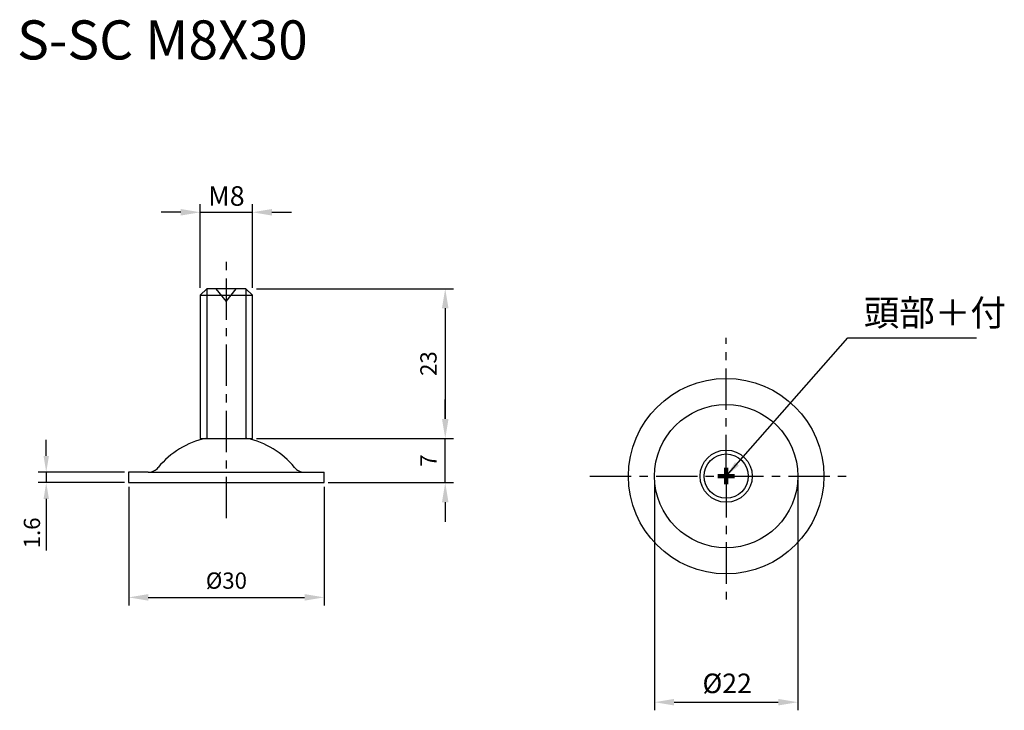
# Model space of a CAD drawing. Extents: x 58 to 210, y 67 to 173.
import ezdxf

# ---------------------------------------------------------------- set-up
doc = ezdxf.new("R2010")
doc.units = 0
doc.header["$LTSCALE"] = 0.2
doc.linetypes.add('CENTER', pattern=[50.8, 31.75, -6.35, 6.35, -6.35])
doc.layers.get('0').update_dxf_attribs({"linetype": 'CONTINUOUS'})
doc.layers.get('DEFPOINTS').update_dxf_attribs({"linetype": 'CONTINUOUS'})
for name, color, linetype in [('中心線', 7, 'CENTER'), ('実線', 7, 'CONTINUOUS'), ('文字', 7, 'CONTINUOUS')]:
    doc.layers.add(name, color=color, linetype=linetype)
doc.layers.add('文字・寸法線', color=7, linetype='CONTINUOUS', lineweight=13)
doc.styles.get("Standard").update_dxf_attribs({"font": 'txt.shx', "bigfont": 'bigfont.shx'})
doc.dimstyles.new('ISO-25', dxfattribs={"dimtxt": 2.5, "dimasz": 2.5, "dimexe": 1.25, "dimexo": 0.625, "dimtad": 1, "dimdsep": 46, "dimtxsty": 'STANDARD', "dimcen": 2.5, "dimadec": 0, "dimazin": 0, "dimtp": 0.0005, "dimtm": 1e-09, "dimtfac": 1, "dimtmove": 0, "dimatfit": 3, "dimfxl": 1, "dimarcsym": 0})

# ---------------------------------------------------------------- blocks, each defined once
blk = doc.blocks.new('*D0')
at = {"layer": 'DEFPOINTS', "color": 0}
for p in [(75.15, 103.12), (62.49, 101.52), (75.15, 101.52)]:
    blk.add_point(p, dxfattribs=at)
at = {"layer": '文字', "color": 0}
for p, q in [((62.49, 105.62), (62.49, 108.12)), ((74.52, 103.12), (61.24, 103.12)), ((62.49, 103.12), (62.49, 101.52)), ((74.52, 101.52), (61.24, 101.52)), ((62.49, 99.02), (62.49, 91.1))]:
    blk.add_line(p, q, dxfattribs=at)
for points in [[(62.08, 105.62), (62.91, 105.62), (62.49, 103.12)], [(62.08, 99.02), (62.91, 99.02), (62.49, 101.52)]]:
    blk.add_solid(points, dxfattribs=at)
at = {"layer": '文字', "color": 0, "insert": (60.62, 93.81), "char_height": 2.5, "attachment_point": 5, "rotation": 90}
blk.add_mtext('1.6', dxfattribs=at)
blk = doc.blocks.new('*D1')
at = {"layer": 'DEFPOINTS', "color": 0}
for p in [(155.89, 102.52), (177.89, 102.52), (177.89, 67.82)]:
    blk.add_point(p, dxfattribs=at)
at = {"layer": '文字', "color": 0}
for p, q in [((155.89, 101.9), (155.89, 66.57)), ((177.89, 101.9), (177.89, 66.57)), ((158.89, 67.82), (174.89, 67.82))]:
    blk.add_line(p, q, dxfattribs=at)
for points in [[(158.89, 68.32), (158.89, 67.32), (155.89, 67.82)], [(174.89, 68.32), (174.89, 67.32), (177.89, 67.82)]]:
    blk.add_solid(points, dxfattribs=at)
at = {"layer": '文字', "color": 0, "insert": (167.04, 70.32), "char_height": 3, "attachment_point": 5}
blk.add_mtext('%%c22', dxfattribs=at)
blk = doc.blocks.new('*D2')
at = {"layer": 'DEFPOINTS', "color": 0}
for p in [(75.15, 101.52), (105.15, 101.52), (105.15, 83.91)]:
    blk.add_point(p, dxfattribs=at)
at = {"layer": '文字', "color": 0}
for p, q in [((75.15, 100.9), (75.15, 82.66)), ((105.15, 100.9), (105.15, 82.66)), ((78.15, 83.91), (102.15, 83.91))]:
    blk.add_line(p, q, dxfattribs=at)
for points in [[(78.15, 84.41), (78.15, 83.41), (75.15, 83.91)], [(102.15, 84.41), (102.15, 83.41), (105.15, 83.91)]]:
    blk.add_solid(points, dxfattribs=at)
at = {"layer": '文字', "color": 0, "insert": (90.15, 86.16), "char_height": 2.5, "attachment_point": 5}
blk.add_mtext('%%c30', dxfattribs=at)
blk = doc.blocks.new('*D3')
at = {"layer": 'DEFPOINTS', "color": 0}
for p in [(94.15, 143.03), (86.15, 130.81), (94.15, 130.81)]:
    blk.add_point(p, dxfattribs=at)
at = {"layer": '文字', "color": 0}
for p, q in [((86.15, 131.44), (86.15, 144.28)), ((94.15, 131.44), (94.15, 144.28)), ((83.15, 143.03), (80.15, 143.03)), ((86.15, 143.03), (94.15, 143.03)), ((97.15, 143.03), (100.15, 143.03))]:
    blk.add_line(p, q, dxfattribs=at)
for points in [[(83.15, 143.53), (83.15, 142.53), (86.15, 143.03)], [(97.15, 143.53), (97.15, 142.53), (94.15, 143.03)]]:
    blk.add_solid(points, dxfattribs=at)
at = {"layer": '文字', "color": 0, "insert": (90.15, 145.53), "char_height": 3, "attachment_point": 5}
blk.add_mtext('{\\fArial|b0|i0|c0|p32;M}8', dxfattribs=at)
blk = doc.blocks.new('*D4')
at = {"layer": 'DEFPOINTS', "color": 0}
for p in [(95.79, 108.3), (123.75, 108.3), (105.15, 101.52)]:
    blk.add_point(p, dxfattribs=at)
at = {"layer": '文字', "color": 0}
for p, q in [((123.75, 111.3), (123.75, 114.3)), ((96.41, 108.3), (125, 108.3)), ((123.75, 101.52), (123.75, 108.3)), ((105.77, 101.52), (125, 101.52)), ((123.75, 98.52), (123.75, 95.52))]:
    blk.add_line(p, q, dxfattribs=at)
for points in [[(123.25, 111.3), (124.25, 111.3), (123.75, 108.3)], [(123.25, 98.52), (124.25, 98.52), (123.75, 101.52)]]:
    blk.add_solid(points, dxfattribs=at)
at = {"layer": '文字', "color": 0, "insert": (121.5, 104.91), "char_height": 2.5, "attachment_point": 5, "rotation": 90}
blk.add_mtext('7', dxfattribs=at)
blk = doc.blocks.new('*D5')
at = {"layer": 'DEFPOINTS', "color": 0}
for p in [(94.15, 131.3), (94.15, 108.3), (123.75, 108.3)]:
    blk.add_point(p, dxfattribs=at)
at = {"layer": '文字', "color": 0}
for p, q in [((94.77, 131.3), (125, 131.3)), ((123.75, 128.3), (123.75, 111.3)), ((94.77, 108.3), (125, 108.3))]:
    blk.add_line(p, q, dxfattribs=at)
for points in [[(123.25, 128.3), (124.25, 128.3), (123.75, 131.3)], [(123.25, 111.3), (124.25, 111.3), (123.75, 108.3)]]:
    blk.add_solid(points, dxfattribs=at)
at = {"layer": '文字', "color": 0, "insert": (121.5, 119.8), "char_height": 2.5, "attachment_point": 5, "rotation": 90}
blk.add_mtext('23', dxfattribs=at)

msp = doc.modelspace()

# ---------------------------------------------------------------- linework, layer by layer
for p, q in [((88.556, 131.296), (90.105, 129.312)), ((90.105, 129.312), (91.652, 131.296))]:
    msp.add_line(p, q)
at = {"layer": '中心線'}
for p, q in [((90.145, 96.051), (90.145, 135.838)), ((166.886, 102.521), (166.886, 123.776)), ((145.954, 102.521), (186.304, 102.521)), ((166.886, 102.521), (166.886, 83.57))]:
    msp.add_line(p, q, dxfattribs=at)
at = {"layer": '実線'}
for p, q in [((86.145, 130.296), (94.145, 130.296)), ((87.145, 131.296), (87.145, 108.296)), ((93.145, 131.296), (93.145, 108.296)), ((86.99, 108.296), (93.297, 108.296)), ((75.145, 103.121), (75.145, 101.521)), ((78.142, 103.121), (75.145, 103.121)), ((78.142, 103.121), (102.149, 103.121)), ((102.149, 103.121), (105.145, 103.121)), ((105.145, 101.521), (105.145, 103.121)), ((166.886, 102.521), (166.886, 103.521)), ((166.886, 103.521), (166.886, 101.521)), ((75.145, 101.521), (105.145, 101.521)), ((166.886, 102.521), (165.886, 102.521)), ((166.886, 102.521), (167.886, 102.521))]:
    msp.add_line(p, q, dxfattribs=at)
at = {"layer": '実線', "lineweight": 140}
for p, q in [((166.886, 103.777), (166.886, 101.265)), ((165.63, 102.521), (168.142, 102.521))]:
    msp.add_line(p, q, dxfattribs=at)
at = {"layer": '実線'}
msp.add_lwpolyline([(86.145, 108.296), (94.145, 108.296), (94.145, 130.296), (93.145, 131.296), (87.145, 131.296), (86.145, 130.296)], close=True, dxfattribs=at)
for radius in [15, 11, 4, 3.4]:
    msp.add_circle((166.886, 102.521), radius, dxfattribs=at)
for centre, radius, start, end in [((89.447, 96.04), 12.5, 101.33366, 141.22685), ((90.844, 96.04), 12.5, 38.77315, 78.66634), ((78.142, 105.121), 2, 270, 321.22685), ((102.149, 105.121), 2, 218.77315, 270)]:
    msp.add_arc(centre, radius, start, end, dxfattribs=at)

# ---------------------------------------------------------------- texts
at = {"layer": '文字', "insert": (188.011, 124.361), "char_height": 4, "attachment_point": 7}
msp.add_mtext('頭部＋付', dxfattribs=at)
at = {"layer": '文字・寸法線', "color": 0, "insert": (102.643, 166.49), "char_height": 6, "attachment_point": 9}
msp.add_mtext('{\\fＭＳ ゴシック|b0|i0|c0|p0;S-SC M8X30}', dxfattribs=at)

# ---------------------------------------------------------------- dimensions: what is measured, and where the dimension line sits
at = {"layer": '文字'}
for base, p1, p2, text, override, picture, middle in [((94.145, 143.034), (86.145, 130.814), (94.145, 130.814), '{\\fArial|b0|i0|c0|p32;M}<>', {"dimtxt": 3, "dimasz": 3, "dimgap": 1}, '*D3', (90.145, 145.534)), ((105.145, 83.906), (75.145, 101.521), (105.145, 101.521), '%%c<>', {"dimasz": 3, "dimgap": 1}, '*D2', (90.145, 86.156))]:
    dim = msp.add_linear_dim(base=base, p1=p1, p2=p2, text=text, dimstyle='ISO-25', override=override, dxfattribs=at)
    dim.commit()
    dim.dimension.update_dxf_attribs({"geometry": picture, "text_midpoint": middle})
dim = msp.add_linear_dim(base=(123.752, 108.296), p1=(94.145, 131.296), p2=(94.145, 108.296), angle=90, dimstyle='ISO-25', override={"dimasz": 3, "dimgap": 1}, dxfattribs=at)
dim.commit()
dim.dimension.update_dxf_attribs({"geometry": '*D5', "text_midpoint": (121.502, 119.796)})
dim = msp.add_linear_dim(base=(123.752, 108.296), p1=(105.145, 101.521), p2=(95.787, 108.296), angle=90, text='7', dimstyle='ISO-25', override={"dimasz": 3, "dimgap": 1}, dxfattribs=at)
dim.commit()
dim.dimension.update_dxf_attribs({"geometry": '*D4', "text_midpoint": (121.502, 104.909)})
dim = msp.add_linear_dim(base=(62.492, 101.521), p1=(75.145, 103.121), p2=(75.145, 101.521), angle=90, dimstyle='ISO-25', dxfattribs=at)
dim.commit()
dim.dimension.update_dxf_attribs({"geometry": '*D0', "text_midpoint": (60.617, 93.812)})
dim = msp.add_linear_dim(base=(177.886, 67.822), p1=(155.886, 102.521), p2=(177.886, 102.521), text='%%c<>', dimstyle='ISO-25', override={"dimtxt": 3, "dimasz": 3, "dimgap": 1}, dxfattribs=at)
dim.commit()
dim.dimension.update_dxf_attribs({"geometry": '*D1', "text_midpoint": (167.039, 67.822), "dimtype": 160})

# ---------------------------------------------------------------- leaders
at = {"layer": '文字', "annotation_type": 0, "has_hookline": 1, "hookline_direction": 0, "text_width": 17.333}
msp.add_leader([(166.886, 102.521), (185.576, 123.736), (187.386, 123.736)], dimstyle='ISO-25', override={"dimgap": 0.625, "dimtad": 1}, dxfattribs=at)

doc.saveas('drawing.dxf')
